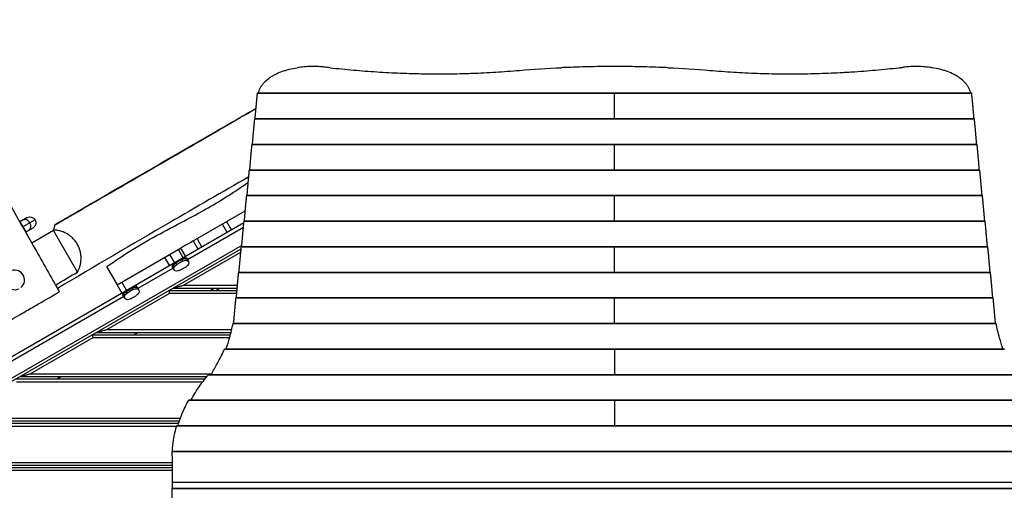
# Model space of a CAD drawing. Units: millimetres. Extents: x -4300 to 7274, y -4089 to 5136.
# Drawn here: x -625 to 1489, y 649 to 1659 of the extents above; entities that cross this region are included whole.
import ezdxf

# ---------------------------------------------------------------- set-up
doc = ezdxf.new("R2010")
doc.units = ezdxf.units.MM
doc.header["$LTSCALE"] = 20
doc.layers.add('2d', color=230, linetype='Continuous')

msp = doc.modelspace()

# ---------------------------------------------------------------- linework, layer by layer
at = {"layer": '2d'}
for p, q in [((-114, 1501.3), (1419, 1501.3)), ((652.5, 1446.4), (652.5, 1501.3)), ((-114.1, 1500.6), (1419.1, 1500.6)), ((-119.9, 1445.7), (1424.9, 1445.7)), ((-119.8, 1446.4), (1424.8, 1446.4)), ((-125.7, 1390.8), (1430.7, 1390.8)), ((-125.5, 1391.5), (1430.5, 1391.5)), ((652.5, 1336.6), (652.5, 1391.5)), ((-131.4, 1335.9), (1436.4, 1335.9)), ((-131.3, 1336.6), (1436.3, 1336.6)), ((-134.1, 1307.3), (-135, 1308.9)), ((-137.2, 1281), (1442.2, 1281)), ((-137, 1281.7), (1442, 1281.7)), ((652.5, 1226.8), (652.5, 1281.7)), ((-252.1, 1183.7), (-140.3, 1248.3)), ((-608.4, 1233.8), (-624.4, 1224.5)), ((-591.3, 1229.2), (-617.8, 1213.9)), ((-142.9, 1226.1), (1447.9, 1226.1)), ((-142.8, 1226.8), (1447.8, 1226.8)), ((-143.3, 1222.3), (-1040.2, 704.5)), ((-624.1, 1224.7), (-611.6, 1203)), ((-612, 1202.8), (-595.9, 1212.1)), ((-551.8, 1205.8), (-598.5, 1178.9)), ((-551.5, 1207.1), (-551.8, 1205.8)), ((-500.5, 1116.9), (-551.8, 1205.8)), ((-144.3, 1212.5), (-264.5, 1143.1)), ((-178.9, 1201.7), (-189.4, 1219.9)), ((-180.4, 1225.1), (-169.9, 1206.9)), ((-252.1, 1183.7), (-241.6, 1165.5)), ((-243.7, 1188.5), (-233.2, 1170.3)), ((-147.6, 1174.1), (-1029.9, 664.8)), ((-1026.6, 660.3), (-149.1, 1167)), ((-415.4, 1089.4), (-279, 1168.2)), ((-273.4, 1147.1), (-283.9, 1165.3)), ((-279, 1168.2), (-268.5, 1150)), ((-148.7, 1171.2), (1453.7, 1171.2)), ((-148.5, 1171.9), (1453.5, 1171.9)), ((652.5, 1117), (652.5, 1171.9)), ((-313.6, 1148.2), (-303.1, 1130)), ((-302.6, 1154.5), (-292.1, 1136.4)), ((-297.4, 1133.3), (-269.8, 1149.2)), ((-290.1, 1137.5), (-277.1, 1145)), ((-289.7, 1136.6), (-276.6, 1144.2)), ((-277.1, 1145), (-274.5, 1140.5)), ((-273, 1088.5), (-149.8, 1159.6)), ((-266.6, 1146.7), (-262.3, 1139.3)), ((-414.9, 1089.7), (-437.4, 1128.7)), ((-294.8, 1125.6), (-370.6, 1081.8)), ((-292.6, 1121.8), (-296.9, 1129.2)), ((-287.5, 1133), (-290.1, 1137.5)), ((-274.5, 1140.5), (-287.5, 1133)), ((-280.5, 1120.7), (-267.4, 1128.2)), ((-154.4, 1116.3), (1459.4, 1116.3)), ((-154.3, 1117), (1459.3, 1117)), ((-404.9, 1071.2), (-415.4, 1089.4)), ((-405.5, 1095.1), (-395, 1077)), ((-403.6, 1072), (-376, 1087.9)), ((-396.3, 1076.2), (-383.3, 1083.7)), ((-395.8, 1075.4), (-382.8, 1082.9)), ((-380.7, 1079.2), (-393.7, 1071.7)), ((-383.3, 1083.7), (-380.7, 1079.2)), ((-372.7, 1085.4), (-368.5, 1078.1)), ((-295.4, 1082.5), (-157.6, 1082.5)), ((-273, 1088.5), (-157.1, 1088.5)), ((-205.4, 1082.5), (-214, 1077.5)), ((-200.1, 1079.8), (-201.7, 1082.5)), ((-200.1, 1079.8), (-195.4, 1082.5)), ((-400.9, 1064.3), (-721.3, 879.3)), ((-539.6, 1074.5), (-539.5, 1074.4)), ((-437.5, 993.5), (-302.4, 1071.5)), ((-398.8, 1060.6), (-403.1, 1067.9)), ((-393.7, 1071.7), (-396.3, 1076.2)), ((-386.6, 1059.4), (-373.6, 1066.9)), ((-304, 1077.5), (-158.1, 1077.5)), ((-302.4, 1071.5), (-158.6, 1071.5)), ((-160.2, 1061.4), (1465.2, 1061.4)), ((-160, 1062.1), (1465, 1062.1)), ((652.5, 1007.2), (652.5, 1062.1)), ((-437.5, 993.5), (-169.3, 993.5)), ((-166.6, 1006.5), (1471.6, 1006.5)), ((-166.4, 1007.2), (1471.4, 1007.2)), ((-602.1, 898.5), (-467, 976.5)), ((-468.6, 982.5), (-172, 982.5)), ((-467, 976.5), (-173.7, 976.5)), ((-459.9, 987.5), (-170.8, 987.5)), ((-369.9, 987.5), (-378.6, 982.5)), ((-184.7, 951.6), (1489.7, 951.6)), ((-184.1, 952.3), (1489.1, 952.3)), ((652.5, 952.3), (652.5, 897.4)), ((-624.5, 892.5), (-222.6, 892.5)), ((-602.1, 898.5), (-212.5, 898.5)), ((-534.5, 892.5), (-543.1, 887.5)), ((-219.3, 896.7), (1524.3, 896.7)), ((-218.3, 897.4), (1523.3, 897.4)), ((-633.1, 887.5), (-226.5, 887.5)), ((-631.5, 881.5), (-231.3, 881.5)), ((-261.4, 841.8), (1566.4, 841.8)), ((-260.6, 842.5), (1565.6, 842.5)), ((652.5, 842.5), (652.5, 787.6)), ((-766.6, 803.5), (-279.4, 803.5)), ((-797.7, 792.5), (-283, 792.5)), ((-796.1, 786.5), (-287.4, 786.5)), ((-789, 797.5), (-281.5, 797.5)), ((-287.2, 786.9), (1592.2, 786.9)), ((-286.8, 787.6), (1591.8, 787.6)), ((-297.5, 722.6), (-297.5, 652.6)), ((-297.3, 732), (1602.3, 732)), ((-297.2, 732.7), (1602.2, 732.7)), ((-953.6, 702.5), (-297.5, 702.5)), ((-931.2, 708.5), (-297.5, 708.5)), ((-962.2, 697.5), (-297.5, 697.5)), ((-960.6, 691.5), (-297.5, 691.5)), ((-297.5, 665.8), (1602.5, 665.8)), ((-297.4, 652.6), (-297.5, 652.5)), ((-297.5, 652.6), (1602.5, 652.6)), ((-297.5, 652.5), (-67.5, 652.5)), ((-297.4, 652.4), (-297.5, 652.5)), ((-297.5, 582.4), (-297.5, 652.4)), ((1602.5, 652.4), (-297.5, 652.4)), ((-67.5, 652.4), (-67.5, 652.6)), ((-40.5, 652.6), (-40.5, 652.4)), ((-39.5, 652.4), (-39.5, 652.6)), ((-24, 652.4), (-24, 652.6)), ((24, 652.5), (-24, 652.5)), ((0, 652.6), (0, 652.4)), ((24, 652.4), (24, 652.6)), ((34, 652.4), (34, 652.6)), ((40.5, 652.4), (40.5, 652.6)), ((45, 652.6), (45, 652.4)), ((90, 652.6), (90, 652.4)), ((135, 652.6), (135, 652.4)), ((607.5, 652.6), (607.5, 652.4)), ((697.5, 652.6), (697.5, 652.4)), ((1170, 652.4), (1170, 652.6)), ((1260, 652.6), (1260, 652.4)), ((1271, 652.6), (1271, 652.4)), ((1281, 652.4), (1281, 652.6)), ((1329, 652.5), (1281, 652.5)), ((1305, 652.4), (1305, 652.6)), ((1329, 652.4), (1329, 652.6)), ((1345.5, 652.4), (1345.5, 652.6)), ((1372.5, 652.6), (1372.5, 652.4)), ((1602.5, 652.5), (1372.5, 652.5))]:
    msp.add_line(p, q, dxfattribs=at)
at = {"layer": '2d', "extrusion": (0, 0, -1)}
for centre, radius, start, end in [((602.1, 1222.9), 12.5, 60, 240), ((-22.5, 652.5), 17, 179.5318, 180.4682), ((-1282.5, 652.5), 17, 359.5318, 0.4682)]:
    msp.add_arc(centre, radius, start, end, dxfattribs=at)
at = {"layer": '2d'}
msp.add_arc((-635.1, 1100), 21, 308.1878, 294.2108, dxfattribs=at)
for centre, major_axis, ratio, start_param, end_param in [((-611.2, 1217.7), (6.2, -10.8), 0.809017, 1.570796, 3.141593), ((-611.2, 1217.7), (6.2, -10.8), 0.809017, 0, 1.570796), ((-273.1, 1138.1), (8.64, 4.99), 0.707105, 0, 1.570796), ((-275.2, 1141.7), (8.64, 4.99), 0.707105, 0, 0.566583), ((-288.2, 1134.2), (8.64, 4.99), 0.707105, 2.57501, 3.141593), ((-286.1, 1130.5), (8.64, 4.99), 0.707105, 1.570796, 3.141593), ((-379.3, 1076.8), (8.64, 4.99), 0.707105, 0, 1.570796), ((-381.4, 1080.4), (8.64, 4.99), 0.707105, 0, 0.566583), ((-394.4, 1072.9), (8.64, 4.99), 0.707105, 2.57501, 3.141593), ((-392.3, 1069.2), (8.64, 4.99), 0.707105, 1.570796, 3.141593)]:
    msp.add_ellipse(centre, major_axis=major_axis, ratio=ratio, start_param=start_param, end_param=end_param, dxfattribs=at)
at = {"layer": '2d', "extrusion": (0, 0, -1)}
for centre, major_axis, ratio, start_param, end_param in [((-627.2, 1222.9), (-7.5, 13), 0.238533, 1.511647, 1.570796), ((-614.7, 1201.3), (-7.5, 13), 0.238533, 1.570796, 1.629946), ((-277.1, 1145), (-8.64, -4.99), 0.000004, 3.708175, 4.712389), ((-273.1, 1138.1), (-8.64, -4.99), 0.707105, 1.570796, 3.141593), ((-271, 1134.4), (-8.64, -4.99), 0.707105, 1.570796, 3.141593), ((-290.1, 1137.5), (-8.64, -4.99), 0.000004, -1.570796, -0.566583), ((-286.1, 1130.5), (-8.64, -4.99), 0.707105, 0, 1.570796), ((-284, 1126.9), (-8.64, -4.99), 0.707105, 0, 1.570796), ((-284, 1126.8), (-8.64, -4.99), 0.707105, 4.712389, 6.283185), ((-271, 1134.4), (-8.64, -4.99), 0.707105, 3.141593, 4.712389), ((-383.3, 1083.7), (-8.64, -4.99), 0.000004, 3.708175, 4.712389), ((-379.3, 1076.8), (-8.64, -4.99), 0.707105, 1.570796, 3.141593), ((-377.1, 1073.1), (-8.64, -4.99), 0.707105, 1.570796, 3.141593), ((-377.1, 1073.1), (-8.64, -4.99), 0.707105, 3.141593, 4.712389), ((-396.3, 1076.2), (-8.64, -4.99), 0.000004, -1.570796, -0.566583), ((-392.3, 1069.2), (-8.64, -4.99), 0.707105, 0, 1.570796), ((-390.2, 1065.6), (-8.64, -4.99), 0.707105, 0, 1.570796), ((-390.2, 1065.5), (-8.64, -4.99), 0.707105, 4.712389, 6.283185)]:
    msp.add_ellipse(centre, major_axis=major_axis, ratio=ratio, start_param=start_param, end_param=end_param, dxfattribs=at)
at = {"layer": '2d'}
for points, knots in [([(-1550.8, 2829.1), (-1502.3, 2747.3), (-1454, 2665.4), (-1325, 2444.8), (-1245.5, 2305.4), (-1089.3, 2032.3), (-1012.4, 1898.4), (-861.8, 1638.3), (-788.2, 1511.7), (-676.4, 1316.2), (-637.4, 1247.5), (-598.5, 1178.9)], [11.474303, 11.474303, 11.474303, 11.474303, 40.000384, 40.000384, 88.130425, 88.130425, 134.421842, 134.421842, 178.33053, 178.33053, 202.008455, 202.008455, 202.008455, 202.008455]), ([(-112.4, 1501.3), (-112.2, 1502), (-112, 1502.6), (-110.5, 1507.1), (-108.9, 1510.8), (-106.2, 1515.2), (-105.6, 1516.1), (-104.4, 1517.8), (-103.8, 1518.7), (-101.9, 1521.2), (-100.5, 1522.8), (-96, 1527.6), (-92.7, 1530.5), (-87.9, 1534), (-87, 1534.7), (-85, 1536), (-83.9, 1536.6), (-80.8, 1538.6), (-78.6, 1539.8), (-71.9, 1543.2), (-67.2, 1545.3), (-59.5, 1548.1), (-56.9, 1549), (-52.9, 1550.2), (-51.5, 1550.6), (-48.8, 1551.3), (-47.4, 1551.7), (-40.4, 1553.4), (-34.7, 1554.6), (-28.7, 1555.5)], [0.0151832, 0.0151832, 0.0151832, 0.0151832, 0.0183866, 0.0183866, 0.0367731, 0.0367731, 0.0413698, 0.0413698, 0.0459664, 0.0459664, 0.0551597, 0.0551597, 0.0735463, 0.0735463, 0.0781429, 0.0781429, 0.0827396, 0.0827396, 0.0919329, 0.0919329, 0.1103194, 0.1103194, 0.1195127, 0.1195127, 0.1241094, 0.1241094, 0.128706, 0.128706, 0.1470926, 0.1470926, 0.1470926, 0.1470926]), ([(32.2, 1556.6), (28.5, 1557), (24.8, 1557.3), (16, 1557.9), (10.8, 1558), (0.7, 1558), (-4.5, 1557.9), (-14.7, 1557.2), (-19.8, 1556.7), (-26.2, 1555.9), (-27.4, 1555.7), (-28.7, 1555.5)], [220.040286, 220.040286, 220.040286, 220.040286, 231.087848, 231.087848, 246.336641, 246.336641, 261.585434, 261.585434, 276.834227, 276.834227, 280.71137, 280.71137, 280.71137, 280.71137]), ([(41.7, 1555.5), (58.5, 1553.6), (75.2, 1552), (108.8, 1549), (125.6, 1547.7), (159.4, 1545.5), (176.2, 1544.6), (210.1, 1543.3), (227, 1542.8), (261, 1542.3), (278, 1542.2), (303.5, 1542.5), (312.1, 1542.6), (324.9, 1542.9), (329.1, 1543), (337.7, 1543.3), (341.9, 1543.4), (363.3, 1544.2), (380.3, 1545), (414.3, 1547.1), (431.3, 1548.3), (448.2, 1549.7)], [0, 0, 0, 0, 0.0508886, 0.0508886, 0.1017771, 0.1017771, 0.1526657, 0.1526657, 0.2035543, 0.2035543, 0.2544428, 0.2544428, 0.2798871, 0.2798871, 0.2926092, 0.2926092, 0.3053314, 0.3053314, 0.3562199, 0.3562199, 0.4071085, 0.4071085, 0.4071085, 0.4071085]), ([(766.8, 1555.5), (762.2, 1555.7), (757.7, 1555.9), (736.1, 1556.7), (719.2, 1557.2), (685.7, 1557.9), (669, 1558), (636, 1558), (619.3, 1557.9), (585.8, 1557.2), (568.9, 1556.7), (547.3, 1555.9), (542.8, 1555.7), (538.2, 1555.5)], [679.572052, 679.572052, 679.572052, 679.572052, 692.877208, 692.877208, 742.368437, 742.368437, 791.859666, 791.859666, 841.350895, 841.350895, 890.842124, 890.842124, 904.14728, 904.14728, 904.14728, 904.14728]), ([(856.8, 1549.7), (873.7, 1548.3), (890.6, 1547.1), (924.5, 1545), (941.4, 1544.2), (975.3, 1543), (1009.2, 1542.2), (1043.1, 1542.3), (1077.1, 1542.8), (1094.1, 1543.3), (1119.6, 1544.3), (1128.1, 1544.7), (1140.8, 1545.3), (1145.1, 1545.6), (1153.6, 1546.1), (1157.8, 1546.3), (1179.1, 1547.7), (1196, 1549), (1229.7, 1552), (1246.5, 1553.6), (1263.3, 1555.5)], [0, 0, 0, 0, 0.0508884, 0.0508884, 0.1017769, 0.1017769, 0.1526653, 0.2035538, 0.2035538, 0.2544422, 0.2544422, 0.2798865, 0.2798865, 0.2926086, 0.2926086, 0.3053307, 0.3053307, 0.3562191, 0.3562191, 0.4071076, 0.4071076, 0.4071076, 0.4071076]), ([(1333.7, 1555.5), (1332.4, 1555.7), (1331.2, 1555.9), (1324.8, 1556.7), (1319.7, 1557.2), (1309.5, 1557.9), (1304.3, 1558), (1294.2, 1558), (1289, 1557.9), (1280.2, 1557.3), (1276.5, 1557), (1272.8, 1556.6)], [211.961911, 211.961911, 211.961911, 211.961911, 215.839055, 215.839055, 231.087848, 231.087848, 246.336641, 246.336641, 261.585434, 261.585434, 272.632996, 272.632996, 272.632996, 272.632996]), ([(1417.4, 1501.3), (1417.2, 1502), (1417, 1502.6), (1415.5, 1507.1), (1413.9, 1510.8), (1411.2, 1515.2), (1410.6, 1516.1), (1409.4, 1517.8), (1408.8, 1518.7), (1406.9, 1521.2), (1405.5, 1522.8), (1401, 1527.6), (1397.7, 1530.5), (1392.9, 1534), (1392, 1534.7), (1390, 1536), (1388.9, 1536.6), (1385.8, 1538.6), (1383.6, 1539.8), (1376.9, 1543.2), (1372.2, 1545.3), (1364.5, 1548.1), (1361.9, 1549), (1357.9, 1550.2), (1356.5, 1550.6), (1353.8, 1551.3), (1352.4, 1551.7), (1345.4, 1553.4), (1339.7, 1554.6), (1333.7, 1555.5)], [0.0151832, 0.0151832, 0.0151832, 0.0151832, 0.0183866, 0.0183866, 0.0367731, 0.0367731, 0.0413698, 0.0413698, 0.0459664, 0.0459664, 0.0551597, 0.0551597, 0.0735463, 0.0735463, 0.0781429, 0.0781429, 0.0827396, 0.0827396, 0.0919329, 0.0919329, 0.1103194, 0.1103194, 0.1195127, 0.1195127, 0.1241094, 0.1241094, 0.128706, 0.128706, 0.1470926, 0.1470926, 0.1470926, 0.1470926]), ([(-117.3, 1467.4), (-214.4, 1411.2), (-377.7, 1316.4), (-516.1, 1236.7), (-548.6, 1217.9)], [0.0960694, 0.0960694, 0.0960694, 0.0960694, 0.3331246, 0.4083127, 0.4083127, 0.4083127, 0.4083127]), ([(-548.2, 1219.2), (-519.4, 1235.9), (-490.6, 1252.6), (-375.2, 1319.5), (-288.6, 1369.5), (-173.8, 1435.8), (-145.5, 1452.1), (-117.2, 1468.4)], [0, 0, 0, 0, 10.000058, 10.000058, 40.000997, 40.000997, 49.796958, 49.796958, 49.796958, 49.796958]), ([(-132.9, 1321.2), (-189.3, 1288.7), (-245.7, 1256.1), (-382.8, 1176.6), (-463.2, 1129.1), (-543.6, 1081.7)], [20.453318, 20.453318, 20.453318, 20.453318, 40.000696, 40.000696, 68.002168, 68.002168, 68.002168, 68.002168]), ([(-437.4, 1128.7), (-419, 1141.6), (-400.1, 1154.2), (-361.9, 1177.9), (-342.7, 1188.8), (-303.8, 1209.7), (-284.2, 1219.9), (-234.7, 1246.3), (-204.8, 1263.1), (-162.2, 1290.3), (-148.5, 1299.5), (-135, 1308.9)], [0, 0, 0, 0, 6.860906, 6.860906, 13.487081, 13.487081, 20.111842, 20.111842, 30.366606, 30.366606, 35.298822, 35.298822, 35.298822, 35.298822]), ([(-551.5, 1207.1), (-551.1, 1208.3), (-550.8, 1209.5), (-550.2, 1211.8), (-550, 1212.8), (-549.6, 1214.2), (-549.5, 1214.6), (-549.2, 1215.4), (-549.1, 1215.8), (-548.9, 1216.9), (-548.7, 1217.5), (-548.6, 1217.9)], [0.00195795, 0.00195795, 0.00195795, 0.00195795, 0.00796301, 0.00796301, 0.01396807, 0.01396807, 0.0169706, 0.0169706, 0.01997313, 0.01997313, 0.0259782, 0.0259782, 0.0259782, 0.0259782]), ([(-500.5, 1116.9), (-499.4, 1118.9), (-498.4, 1120.9), (-496.7, 1125.1), (-495.9, 1127.2), (-494.6, 1131.8), (-494, 1134.1), (-493.5, 1137.1), (-493.4, 1137.8), (-493.2, 1139), (-493.2, 1139.6), (-493, 1141.5), (-492.9, 1142.8), (-492.7, 1146.7), (-492.8, 1149.3), (-493.1, 1152.7), (-493.1, 1153.3), (-493.3, 1154.7), (-493.4, 1155.4), (-493.7, 1157.4), (-494, 1158.8), (-494.9, 1162.9), (-495.7, 1165.6), (-497, 1169), (-497.3, 1169.7), (-497.9, 1171.1), (-498.2, 1171.7), (-499.1, 1173.7), (-499.8, 1175), (-501.9, 1178.8), (-503.5, 1181.3), (-506.2, 1184.8), (-507.1, 1185.9), (-509, 1188), (-510, 1189.1), (-512, 1191), (-513.1, 1192), (-514.7, 1193.3), (-515.2, 1193.8), (-516.3, 1194.6), (-516.8, 1195), (-519.6, 1197.1), (-521.8, 1198.5), (-525.2, 1200.3), (-526.4, 1200.9), (-528.1, 1201.7), (-528.7, 1202), (-529.9, 1202.5), (-530.4, 1202.7), (-533.3, 1203.9), (-535.6, 1204.6), (-540.2, 1205.8), (-542.5, 1206.2), (-547, 1206.8), (-549.3, 1207), (-551.5, 1207.1)], [0, 0, 0, 0, 0.008704, 0.008704, 0.017408, 0.017408, 0.0261121, 0.0261121, 0.0282881, 0.0282881, 0.0304641, 0.0304641, 0.0348161, 0.0348161, 0.0435201, 0.0435201, 0.0456961, 0.0456961, 0.0478721, 0.0478721, 0.0522241, 0.0522241, 0.0609282, 0.0609282, 0.0631042, 0.0631042, 0.0652802, 0.0652802, 0.0696322, 0.0696322, 0.0783362, 0.0783362, 0.0826882, 0.0826882, 0.0870402, 0.0870402, 0.0913922, 0.0913922, 0.0935683, 0.0935683, 0.0957443, 0.0957443, 0.1044483, 0.1044483, 0.1088003, 0.1088003, 0.1109763, 0.1109763, 0.1131523, 0.1131523, 0.1218563, 0.1218563, 0.1305604, 0.1305604, 0.1392644, 0.1392644, 0.1392644, 0.1392644]), ([(-548.6, 1217.9), (-548.5, 1218.4), (-548.4, 1218.7), (-548.3, 1219), (-548.3, 1219), (-548.3, 1219.1), (-548.3, 1219.1), (-548.2, 1219.2), (-548.2, 1219.2), (-548.2, 1219.2)], [0.0259782, 0.0259782, 0.0259782, 0.0259782, 0.03183716, 0.03183716, 0.0333019, 0.0333019, 0.03476664, 0.03476664, 0.03648126, 0.03648126, 0.03648126, 0.03648126]), ([(-608.2, 1196), (-608.3, 1196.4), (-608.5, 1196.9), (-609.4, 1198.9), (-610.2, 1200.5), (-611.2, 1202.3)], [0.6754095, 0.6754095, 0.6754095, 0.6754095, 0.75, 0.75, 1, 1, 1, 1]), ([(-252.1, 1183.7), (-255.7, 1181.6), (-259.2, 1179.6), (-268.2, 1174.4), (-273.6, 1171.3), (-279, 1168.2)], [0.16420125, 0.16420125, 0.16420125, 0.16420125, 0.17654679, 0.17654679, 0.19530957, 0.19530957, 0.19530957, 0.19530957]), ([(-660.7, 1004.4), (-660.7, 1004.4), (-660.7, 1004.4), (-660.7, 1004.4), (-659.1, 1005.3), (-653, 1008.8), (-648.5, 1011.4), (-637.4, 1017.9), (-630.7, 1021.7), (-619.3, 1028.3), (-614.9, 1030.8), (-606.1, 1035.9), (-601.7, 1038.5), (-597.2, 1041), (-589.3, 1045.6), (-581.5, 1050.1), (-567.2, 1058.3), (-560.9, 1062), (-550.2, 1068.2), (-546, 1070.6), (-540.7, 1073.6), (-539.5, 1074.4), (-539.5, 1074.4)], [327.554273, 327.554273, 327.554273, 327.554273, 328.006778, 328.006778, 355.394239, 355.394239, 382.683631, 382.683631, 410.059039, 410.059039, 425.635882, 425.635882, 441.055877, 441.055877, 441.055877, 468.516629, 468.516629, 495.707988, 495.707988, 523.15871, 523.15871, 548.047542, 548.047542, 548.047542, 548.047542]), ([(-181.1, 952.3), (-178.4, 960.3), (-176.1, 967.9), (-170.9, 986.4), (-168.4, 996.8), (-166.6, 1006.5)], [0.01887015, 0.01887015, 0.01887015, 0.01887015, 0.05704081, 0.05704081, 0.11408162, 0.11408162, 0.11408162, 0.11408162]), ([(-166.6, 1006.5), (-166.6, 1006.7), (-166.6, 1006.8), (-166.5, 1007), (-166.5, 1007), (-166.5, 1007.1), (-166.5, 1007.1), (-166.4, 1007.2), (-166.4, 1007.2), (-166.4, 1007.2)], [0, 0, 0, 0, 0.0009865, 0.0009865, 0.001479751, 0.001479751, 0.001973001, 0.001973001, 0.002674072, 0.002674072, 0.002674072, 0.002674072]), ([(1471.6, 1006.5), (1471.6, 1006.7), (1471.6, 1006.8), (1471.5, 1007), (1471.5, 1007), (1471.5, 1007.1), (1471.5, 1007.1), (1471.4, 1007.2), (1471.4, 1007.2), (1471.4, 1007.2)], [0, 0, 0, 0, 0.0009865, 0.0009865, 0.001479751, 0.001479751, 0.001973001, 0.001973001, 0.002674072, 0.002674072, 0.002674072, 0.002674072]), ([(1486.1, 952.3), (1483.4, 960.3), (1481.1, 967.9), (1475.9, 986.4), (1473.4, 996.8), (1471.6, 1006.5)], [0.01887015, 0.01887015, 0.01887015, 0.01887015, 0.05704081, 0.05704081, 0.11408162, 0.11408162, 0.11408162, 0.11408162]), ([(-213.1, 897.4), (-208.6, 905.3), (-204.4, 912.9), (-194.5, 931.3), (-189.3, 941.8), (-184.7, 951.6)], [0.01969354, 0.01969354, 0.01969354, 0.01969354, 0.0589969, 0.0589969, 0.11799379, 0.11799379, 0.11799379, 0.11799379]), ([(-184.7, 951.6), (-184.6, 951.8), (-184.6, 951.9), (-184.5, 952.1), (-184.4, 952.1), (-184.3, 952.2), (-184.3, 952.2), (-184.2, 952.3), (-184.2, 952.3), (-184.1, 952.3)], [0, 0, 0, 0, 0.0009979, 0.0009979, 0.001496849, 0.001496849, 0.001995799, 0.001995799, 0.002730523, 0.002730523, 0.002730523, 0.002730523]), ([(-219.3, 896.7), (-219.2, 896.9), (-219, 897), (-218.8, 897.2), (-218.7, 897.3), (-218.5, 897.4), (-218.4, 897.4), (-218.3, 897.4)], [0, 0, 0, 0, 0.00102148, 0.00102148, 0.002042959, 0.002042959, 0.002846488, 0.002846488, 0.002846488, 0.002846488]), ([(-256.2, 842.5), (-253.5, 847.9), (-250.5, 853.1), (-242.2, 866.8), (-236.5, 875), (-230.3, 882.7)], [0.0193481, 0.0193481, 0.0193481, 0.0193481, 0.04594416, 0.04594416, 0.09188831, 0.09188831, 0.09188831, 0.09188831]), ([(-284.5, 787.6), (-282.2, 795.8), (-279.5, 803.6), (-272.2, 822.1), (-267.2, 832.3), (-261.4, 841.8)], [0.01866554, 0.01866554, 0.01866554, 0.01866554, 0.05777632, 0.05777632, 0.11555265, 0.11555265, 0.11555265, 0.11555265]), ([(-261.4, 841.8), (-261.3, 842), (-261.2, 842.1), (-261, 842.3), (-260.9, 842.4), (-260.8, 842.5), (-260.7, 842.5), (-260.6, 842.5)], [0, 0, 0, 0, 0.001008392, 0.001008392, 0.002016784, 0.002016784, 0.002780265, 0.002780265, 0.002780265, 0.002780265]), ([(-296.8, 732.7), (-296.2, 740.8), (-295.4, 748.6), (-292.6, 767.1), (-290.3, 777.3), (-287.2, 786.9)], [0.01841774, 0.01841774, 0.01841774, 0.01841774, 0.05650314, 0.05650314, 0.11300629, 0.11300629, 0.11300629, 0.11300629]), ([(-287.2, 786.9), (-287.2, 787.1), (-287.1, 787.2), (-287.1, 787.4), (-287, 787.4), (-287, 787.5), (-286.9, 787.5), (-286.9, 787.6), (-286.9, 787.6), (-286.8, 787.6)], [0, 0, 0, 0, 0.000991108, 0.000991108, 0.001486662, 0.001486662, 0.001982215, 0.001982215, 0.002695992, 0.002695992, 0.002695992, 0.002695992]), ([(-297.3, 732), (-297.3, 732.2), (-297.3, 732.3), (-297.3, 732.5), (-297.3, 732.5), (-297.3, 732.6), (-297.3, 732.6), (-297.2, 732.7), (-297.2, 732.7), (-297.2, 732.7)], [0, 0, 0, 0, 0.000984591, 0.000984591, 0.001476886, 0.001476886, 0.001969181, 0.001969181, 0.002664348, 0.002664348, 0.002664348, 0.002664348])]:
    msp.add_open_spline(points, degree=3, knots=knots, dxfattribs=at)
for points, degree in [([(41.7, 1555.5), (38.5, 1555.8), (35.4, 1556.2), (32.2, 1556.6)], 3), ([(448.2, 1549.7), (478.1, 1552.2), (508.1, 1554.1), (538.2, 1555.5)], 3), ([(766.8, 1555.5), (796.9, 1554.1), (826.9, 1552.2), (856.8, 1549.7)], 3), ([(1263.3, 1555.5), (1266.5, 1555.8), (1269.6, 1556.2), (1272.8, 1556.6)], 3), ([(-114.1, 1501.1), (-114.1, 1501.2), (-114, 1501.3), (-114, 1501.3)], 3), ([(1419.1, 1501.1), (1419.1, 1501.2), (1419, 1501.3), (1419, 1501.3)], 3), ([(-611.2, 1202.3), (-611.6, 1202)], 1), ([(-598.5, 1178.9), (-581.2, 1148.4), (-564, 1117.8), (-546.7, 1087.3)], 3), ([(-547.7, 1089), (-532, 1098.3), (-516.2, 1107.6), (-500.5, 1116.9)], 3), ([(-546.7, 1087.3), (-544.5, 1083.3), (-542, 1078.9), (-539.6, 1074.5)], 3), ([(-165.3, 1007.2), (-164.9, 1010.8), (-164.5, 1014.4), (-164.2, 1018)], 3), ([(1470.3, 1007.2), (1469.9, 1010.8), (1469.5, 1014.4), (1469.2, 1018)], 3), ([(-230.3, 882.7), (-226.5, 887.5), (-222.8, 892.2), (-219.3, 896.7)], 3), ([(-297.5, 722.6), (-297.5, 725.8), (-297.4, 728.9), (-297.3, 732)], 3), ([(1199.4, 652.4), (1199.4, 652.5), (1199.4, 652.5), (1199.4, 652.6)], 3)]:
    msp.add_open_spline(points, degree=degree, dxfattribs=at)
for points, weights in [([(-114.1, 1500.6), (-114.1, 1500.8), (-114.1, 1500.9), (-114.1, 1501.1)], [1, 0.995622822805, 0.995622822805, 1]), ([(1419.1, 1500.6), (1419.1, 1500.8), (1419.1, 1500.9), (1419.1, 1501.1)], [1, 0.995622822805, 0.995622822805, 1]), ([(-119.1, 1446.4), (-117.4, 1466.5), (-115.8, 1484.6), (-114.1, 1500.6)], [0.998789682598, 0.997140347883, 0.997543787017, 1]), ([(1424.1, 1446.4), (1422.4, 1466.5), (1420.8, 1484.6), (1419.1, 1500.6)], [0.998789682598, 0.997140347883, 0.997543787017, 1]), ([(-124.8, 1391.5), (-123.2, 1411.6), (-121.5, 1429.7), (-119.9, 1445.7)], [0.998789682598, 0.997140347883, 0.997543787017, 1]), ([(-119.9, 1445.7), (-119.9, 1446.1), (-119.8, 1446.4), (-119.8, 1446.4)], [1, 0.931520297018, 0.886726237864, 0.865617822537]), ([(1424.9, 1445.7), (1424.9, 1446.1), (1424.8, 1446.4), (1424.8, 1446.4)], [1, 0.931520297018, 0.886726237864, 0.865617822537]), ([(1429.8, 1391.5), (1428.2, 1411.6), (1426.5, 1429.7), (1424.9, 1445.7)], [0.998789682598, 0.997140347883, 0.997543787017, 1]), ([(-130.6, 1336.6), (-128.9, 1356.7), (-127.3, 1374.8), (-125.7, 1390.8)], [0.998789682598, 0.997140347883, 0.997543787017, 1]), ([(-125.7, 1390.8), (-125.6, 1391.2), (-125.6, 1391.5), (-125.5, 1391.5)], [1, 0.931520297018, 0.886726237864, 0.865617822537]), ([(1430.7, 1390.8), (1430.6, 1391.2), (1430.6, 1391.5), (1430.5, 1391.5)], [1, 0.931520297018, 0.886726237864, 0.865617822537]), ([(1435.6, 1336.6), (1433.9, 1356.7), (1432.3, 1374.8), (1430.7, 1390.8)], [0.998789682598, 0.997140347883, 0.997543787017, 1]), ([(-136.3, 1281.7), (-134.7, 1301.8), (-133.1, 1319.9), (-131.4, 1335.9)], [0.998789682598, 0.997140347883, 0.997543787017, 1]), ([(-131.4, 1335.9), (-131.4, 1336.3), (-131.3, 1336.6), (-131.3, 1336.6)], [1, 0.931520297018, 0.886726237864, 0.865617822537]), ([(1436.4, 1335.9), (1436.4, 1336.3), (1436.3, 1336.6), (1436.3, 1336.6)], [1, 0.931520297018, 0.886726237864, 0.865617822537]), ([(1441.3, 1281.7), (1439.7, 1301.8), (1438.1, 1319.9), (1436.4, 1335.9)], [0.998789682598, 0.997140347883, 0.997543787017, 1]), ([(-142.1, 1226.8), (-140.5, 1246.9), (-138.8, 1265), (-137.2, 1281)], [0.998789682598, 0.997140347883, 0.997543787017, 1]), ([(-137.2, 1281), (-137.1, 1281.4), (-137.1, 1281.7), (-137, 1281.7)], [1, 0.931520297018, 0.886726237864, 0.865617822537]), ([(1442.2, 1281), (1442.1, 1281.4), (1442.1, 1281.7), (1442, 1281.7)], [1, 0.931520297018, 0.886726237864, 0.865617822537]), ([(1447.1, 1226.8), (1445.5, 1246.9), (1443.8, 1265), (1442.2, 1281)], [0.998789682598, 0.997140347883, 0.997543787017, 1]), ([(-147.8, 1171.9), (-146.2, 1192), (-144.6, 1210.1), (-142.9, 1226.1)], [0.998789682598, 0.997140347883, 0.997543787017, 1]), ([(-142.9, 1226.1), (-142.9, 1226.5), (-142.8, 1226.8), (-142.8, 1226.8)], [1, 0.931520297018, 0.886726237864, 0.865617822537]), ([(1447.9, 1226.1), (1447.9, 1226.5), (1447.8, 1226.8), (1447.8, 1226.8)], [1, 0.931520297018, 0.886726237864, 0.865617822537]), ([(1452.8, 1171.9), (1451.2, 1192), (1449.6, 1210.1), (1447.9, 1226.1)], [0.998789682598, 0.997140347883, 0.997543787017, 1]), ([(-153.6, 1117), (-152, 1137.1), (-150.3, 1155.2), (-148.7, 1171.2)], [0.998789682598, 0.997140347883, 0.997543787017, 1]), ([(-148.7, 1171.2), (-148.6, 1171.6), (-148.6, 1171.9), (-148.5, 1171.9)], [1, 0.931520297018, 0.886726237864, 0.865617822537]), ([(1453.7, 1171.2), (1453.6, 1171.6), (1453.6, 1171.9), (1453.5, 1171.9)], [1, 0.931520297018, 0.886726237864, 0.865617822537]), ([(1458.6, 1117), (1457, 1137.1), (1455.3, 1155.2), (1453.7, 1171.2)], [0.998789682598, 0.997140347883, 0.997543787017, 1]), ([(-159.3, 1062.1), (-157.7, 1082.2), (-156.1, 1100.3), (-154.4, 1116.3)], [0.998789682598, 0.997140347883, 0.997543787017, 1]), ([(-154.4, 1116.3), (-154.4, 1116.7), (-154.3, 1117), (-154.3, 1117)], [1, 0.931520297018, 0.886726237864, 0.865617822537]), ([(1459.4, 1116.3), (1459.4, 1116.7), (1459.3, 1117), (1459.3, 1117)], [1, 0.931520297018, 0.886726237864, 0.865617822537]), ([(1464.3, 1062.1), (1462.7, 1082.2), (1461.1, 1100.3), (1459.4, 1116.3)], [0.998789682598, 0.997140347883, 0.997543787017, 1]), ([(-295.4, 1082.5), (-295.4, 1082.5), (-286.1, 1085), (-273, 1088.5)], [1, 0.804737854124, 0.804737854124, 1]), ([(-302.4, 1071.5), (-303.4, 1075), (-304, 1077.5), (-304, 1077.5)], [1, 0.804737854124, 0.804737854124, 1]), ([(-164.2, 1018), (-162.9, 1033.8), (-161.5, 1048.3), (-160.2, 1061.4)], [1, 0.998627458442, 0.998627458442, 1]), ([(-160.2, 1061.4), (-160.1, 1061.8), (-160.1, 1062.1), (-160, 1062.1)], [1, 0.931520297018, 0.886726237864, 0.865617822537]), ([(1465.2, 1061.4), (1465.1, 1061.8), (1465.1, 1062.1), (1465, 1062.1)], [1, 0.931520297018, 0.886726237864, 0.865617822537]), ([(1469.2, 1018), (1467.9, 1033.8), (1466.5, 1048.3), (1465.2, 1061.4)], [1, 0.998627458442, 0.998627458442, 1]), ([(-459.9, 987.5), (-459.9, 987.5), (-450.7, 990), (-437.5, 993.5)], [1, 0.804737854124, 0.804737854124, 1]), ([(-467, 976.5), (-467.9, 980), (-468.6, 982.5), (-468.6, 982.5)], [1, 0.804737854124, 0.804737854124, 1]), ([(-624.5, 892.5), (-624.5, 892.5), (-615.2, 895), (-602.1, 898.5)], [1, 0.804737854124, 0.804737854124, 1])]:
    msp.add_rational_spline(points, weights, degree=3, dxfattribs=at)

doc.saveas('drawing.dxf')
